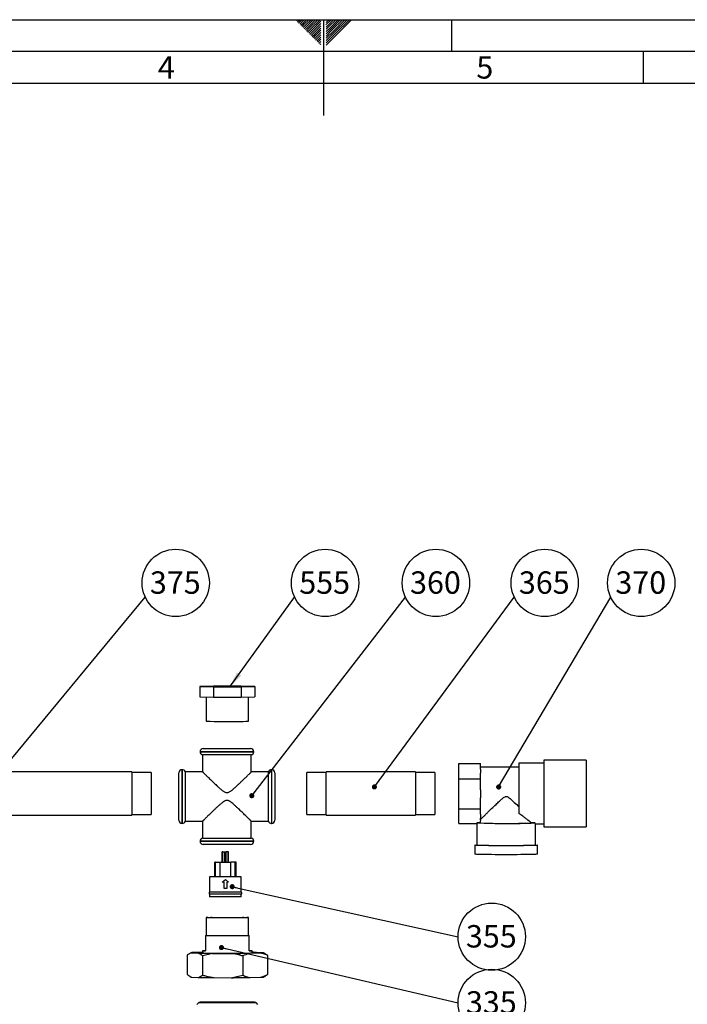
# Paper-space layout 'Blatt4' of a CAD drawing. Units: millimetres. Extents: x 0 to 420, y 0 to 297.
# Drawn here: x 162 to 267, y 143 to 297 of the extents above; entities that cross this region are included whole.
import ezdxf

# ---------------------------------------------------------------- set-up
doc = ezdxf.new("R2010")
doc.units = ezdxf.units.MM
for name, color, linetype in [('1', 7, 'Continuous'), ('61', 7, 'Continuous'), ('62', 7, 'Continuous')]:
    doc.layers.add(name, color=color, linetype=linetype)
doc.styles.add('SLDTEXTSTYLE0', font='TXT', dxfattribs={"width": 0.75})
doc.styles.add('SLDTEXTSTYLE1', font='TXT', dxfattribs={"width": 0.605})
doc.dimstyles.new('SLDDIMSTYLE4', dxfattribs={"dimtxt": 0.18, "dimasz": 2.5, "dimexe": 0, "dimexo": 0.0625, "dimgap": 0, "dimtad": 0, "dimtih": 1, "dimtoh": 1, "dimdec": 0, "dimrnd": 1e-09, "dimzin": 0, "dimdsep": 46, "dimtxsty": 'Standard', "dimsah": 1, "dimcen": 0.09, "dimadec": 0, "dimazin": 0, "dimtfac": 2.5, "dimtdec": 0, "dimtofl": 0, "dimtmove": 0, "dimatfit": 3, "dimfxl": 1, "dimfrac": 2, "dimtolj": 1, "dimtzin": 0, "dimarcsym": 0})
doc.dimstyles.new('SLDDIMSTYLE5', dxfattribs={"dimtxt": 0.18, "dimasz": 0.8, "dimexe": 0, "dimexo": 0.0625, "dimgap": 0, "dimtad": 0, "dimtih": 1, "dimtoh": 1, "dimdec": 0, "dimrnd": 1e-09, "dimzin": 0, "dimdsep": 46, "dimtxsty": 'Standard', "dimblk1": 'DOT', "dimblk2": 'DOT', "dimsah": 1, "dimcen": 0.09, "dimadec": 0, "dimazin": 0, "dimtfac": 0.8, "dimtdec": 0, "dimtofl": 0, "dimtmove": 0, "dimatfit": 3, "dimldrblk": 'DOT', "dimfxl": 1, "dimfrac": 2, "dimtolj": 1, "dimtzin": 0, "dimarcsym": 0})

# ---------------------------------------------------------------- blocks, each defined once
blk = doc.blocks.new('SW_NOTE_27')
at = {"layer": '1', "color": 0}
blk.add_circle((5.26, 0), 5.26, dxfattribs=at)
at = {"layer": '1', "color": 0, "insert": (5.19, 1.81), "char_height": 3.5, "attachment_point": 2, "style": 'SLDTEXTSTYLE1'}
blk.add_mtext('335', dxfattribs=at)
blk = doc.blocks.new('_DOT')
at = {"color": 0, "linetype": 'ByBlock', "lineweight": -2}
blk.add_line((-0.5, 0), (-1, 0), dxfattribs=at)
at = {"color": 0, "linetype": 'ByBlock', "const_width": 0.5}
blk.add_lwpolyline([(-0.25, 0, 1), (0.25, 0, 1)], format="xyb", close=True, dxfattribs=at)
blk = doc.blocks.new('SW_NOTE_28')
at = {"layer": '1', "color": 0}
blk.add_circle((4.77, 2.23), 5.26, dxfattribs=at)
at = {"layer": '1', "color": 0, "insert": (4.7, 4.03), "char_height": 3.5, "attachment_point": 2, "style": 'SLDTEXTSTYLE1'}
blk.add_mtext('370', dxfattribs=at)
blk = doc.blocks.new('SW_NOTE_29')
at = {"layer": '1', "color": 0}
blk.add_circle((4.77, 2.23), 5.26, dxfattribs=at)
at = {"layer": '1', "color": 0, "insert": (4.7, 4.03), "char_height": 3.5, "attachment_point": 2, "style": 'SLDTEXTSTYLE1'}
blk.add_mtext('365', dxfattribs=at)
blk = doc.blocks.new('SW_NOTE_30')
at = {"layer": '1', "color": 0}
blk.add_circle((4.77, 2.23), 5.26, dxfattribs=at)
at = {"layer": '1', "color": 0, "insert": (4.7, 4.03), "char_height": 3.5, "attachment_point": 2, "style": 'SLDTEXTSTYLE1'}
blk.add_mtext('360', dxfattribs=at)
blk = doc.blocks.new('SW_NOTE_31')
at = {"layer": '1', "color": 0}
blk.add_circle((4.77, 2.23), 5.26, dxfattribs=at)
at = {"layer": '1', "color": 0, "insert": (4.7, 4.03), "char_height": 3.5, "attachment_point": 2, "style": 'SLDTEXTSTYLE1'}
blk.add_mtext('555', dxfattribs=at)
blk = doc.blocks.new('SW_NOTE_32')
at = {"layer": '1', "color": 0}
blk.add_circle((4.77, 2.23), 5.26, dxfattribs=at)
at = {"layer": '1', "color": 0, "insert": (4.7, 4.03), "char_height": 3.5, "attachment_point": 2, "style": 'SLDTEXTSTYLE1'}
blk.add_mtext('375', dxfattribs=at)
blk = doc.blocks.new('SW_NOTE_46')
at = {"layer": '1', "color": 0}
blk.add_circle((5.26, 0), 5.26, dxfattribs=at)
at = {"layer": '1', "color": 0, "insert": (5.19, 1.81), "char_height": 3.5, "attachment_point": 2, "style": 'SLDTEXTSTYLE1'}
blk.add_mtext('355', dxfattribs=at)

psp = doc.layouts.new('Blatt4')

# ---------------------------------------------------------------- linework, layer by layer
at = {"color": 7, "linetype": 'Continuous', "lineweight": 30}
for p, q in [((192.81, 192.78), (190.66, 192.71)), ((190.66, 192.71), (192.81, 192.65)), ((190.66, 192.71), (190.66, 191.11)), ((197.11, 192.78), (192.81, 192.78)), ((192.81, 192.65), (197.11, 192.65)), ((192.81, 192.65), (192.81, 191.05)), ((199.25, 192.71), (197.11, 192.78)), ((197.11, 192.65), (199.25, 192.71)), ((197.11, 192.65), (197.11, 191.05)), ((199.25, 192.71), (199.25, 191.11)), ((190.66, 191.11), (192.81, 191.05)), ((191.63, 191.08), (191.63, 187.31)), ((192.81, 191.05), (197.11, 191.05)), ((197.11, 191.05), (199.25, 191.11)), ((198.29, 187.31), (198.29, 191.08)), ((190.69, 182.51), (190.69, 182.5)), ((191.09, 182.01), (191.09, 179.35)), ((198.69, 182.01), (191.09, 182.01)), ((191.19, 183.01), (198.59, 183.01)), ((198.69, 179.35), (198.69, 182.01)), ((199.09, 182.5), (199.09, 182.51)), ((231.18, 178.27), (231.18, 180.69)), ((231.18, 180.69), (234.58, 180.69)), ((234.58, 179.81), (234.58, 180.69)), ((244.48, 180.72), (240.58, 180.72)), ((240.58, 180.72), (240.58, 172.84)), ((251.08, 181.19), (244.48, 181.19)), ((244.48, 181.19), (244.48, 175.9)), ((251.08, 181.19), (251.08, 175.9)), ((180.03, 179.36), (112.03, 179.36)), ((180.03, 179.36), (180.03, 173.23)), ((183.03, 179.26), (180.03, 179.26)), ((183.03, 179.26), (183.03, 173.31)), ((187.39, 171.81), (187.39, 179.21)), ((187.91, 179.71), (187.89, 179.71)), ((191.1, 179.36), (188.39, 179.36)), ((188.39, 175.51), (188.39, 179.36)), ((201.39, 179.36), (198.68, 179.36)), ((201.39, 175.51), (201.39, 179.36)), ((201.89, 179.71), (201.87, 179.71)), ((202.39, 179.21), (202.39, 175.51)), ((210.41, 179.26), (207.41, 179.26)), ((207.41, 173.23), (207.41, 179.26)), ((224.41, 179.36), (210.41, 179.36)), ((210.41, 173.14), (210.41, 179.36)), ((224.41, 179.36), (224.41, 172.62)), ((227.41, 179.26), (224.41, 179.26)), ((227.41, 179.26), (227.41, 172.72)), ((240.58, 180.11), (234.58, 180.11)), ((234.58, 179.81), (234.58, 179.15)), ((234.58, 178.27), (234.58, 179.15)), ((231.18, 178.27), (234.58, 178.27)), ((231.18, 173.57), (231.18, 178.27)), ((234.58, 176.56), (234.58, 178.27)), ((234.58, 176.56), (234.58, 175.28)), ((244.48, 175.9), (244.48, 170.79)), ((251.08, 175.9), (251.08, 170.79)), ((188.39, 171.66), (188.39, 175.51)), ((201.39, 171.66), (201.39, 175.51)), ((202.39, 175.51), (202.39, 171.81)), ((234.58, 173.57), (234.58, 175.28)), ((112.03, 172.62), (180.03, 172.62)), ((180.03, 173.23), (180.03, 172.62)), ((180.03, 172.72), (183.03, 172.72)), ((183.03, 173.31), (183.03, 172.72)), ((207.41, 172.72), (207.41, 173.23)), ((207.41, 172.72), (210.41, 172.72)), ((210.41, 172.62), (210.41, 173.14)), ((210.41, 172.62), (224.41, 172.62)), ((224.41, 172.72), (227.41, 172.72)), ((231.18, 173.57), (234.58, 173.57)), ((231.18, 171.29), (231.18, 173.57)), ((234.58, 172.74), (234.58, 173.57)), ((234.58, 172.74), (234.58, 172.12)), ((187.89, 171.31), (187.91, 171.31)), ((188.39, 171.66), (191.09, 171.66)), ((191.09, 171.66), (191.09, 169.01)), ((198.69, 171.66), (201.39, 171.66)), ((198.69, 169.01), (198.69, 171.66)), ((201.87, 171.31), (201.89, 171.31)), ((231.18, 171.29), (233.98, 171.29)), ((234.48, 171.39), (233.98, 171.39)), ((233.98, 171.29), (233.98, 167.89)), ((234.58, 171.8), (234.58, 172.12)), ((243.04, 171.37), (242.53, 171.37)), ((243.17, 171.26), (244.48, 171.26)), ((243.18, 167.89), (243.18, 171.26)), ((244.48, 170.79), (251.08, 170.79)), ((190.69, 168.52), (190.69, 168.51)), ((191.09, 169.01), (194.89, 169.01)), ((198.59, 168.01), (191.19, 168.01)), ((194.89, 169.01), (198.69, 169.01)), ((199.09, 168.51), (199.09, 168.52)), ((233.68, 167.89), (233.68, 166.49)), ((243.48, 166.49), (243.48, 167.89)), ((194.16, 165.25), (194.16, 166.85)), ((194.23, 166.85), (194.16, 166.85)), ((194.23, 165.25), (194.23, 166.85)), ((194.23, 166.85), (194.55, 166.85)), ((194.55, 165.25), (194.55, 166.85)), ((194.55, 166.85), (194.76, 166.85)), ((194.76, 165.25), (194.76, 166.85)), ((195.08, 166.85), (194.76, 166.85)), ((195.08, 165.25), (195.08, 166.85)), ((195.15, 166.85), (195.08, 166.85)), ((195.15, 165.25), (195.15, 166.85)), ((192.98, 162.93), (192.98, 165.25)), ((193.12, 165.25), (192.98, 165.25)), ((193.12, 162.93), (193.12, 165.25)), ((193.12, 165.25), (193.81, 165.25)), ((193.81, 162.93), (193.81, 165.25)), ((193.81, 165.25), (195.5, 165.25)), ((195.5, 162.93), (195.5, 165.25)), ((196.19, 165.25), (195.5, 165.25)), ((196.19, 162.93), (196.19, 165.25)), ((196.33, 165.25), (196.19, 165.25)), ((196.33, 162.93), (196.33, 165.25)), ((192.18, 162.93), (192.18, 160.57)), ((194.66, 162.93), (192.18, 162.93)), ((194.16, 162.12), (194.66, 162.52)), ((194.46, 162.12), (194.16, 162.12)), ((194.46, 161.12), (194.46, 162.12)), ((197.13, 162.93), (194.66, 162.93)), ((194.66, 162.52), (195.16, 162.12)), ((195.16, 162.12), (194.86, 162.12)), ((194.86, 162.12), (194.86, 161.12)), ((197.13, 160.57), (197.13, 162.93)), ((194.66, 160.57), (192.18, 160.57)), ((192.18, 160.24), (192.18, 159.81)), ((194.66, 160.24), (192.18, 160.24)), ((194.86, 161.12), (194.46, 161.12)), ((197.13, 160.57), (194.66, 160.57)), ((197.13, 160.24), (194.66, 160.24)), ((197.13, 159.81), (197.13, 160.24)), ((194.66, 159.81), (192.18, 159.81)), ((197.13, 159.81), (194.66, 159.81)), ((191.63, 156.58), (191.63, 153.78)), ((198.28, 153.78), (198.28, 156.58)), ((191.56, 153.79), (191.56, 153.76)), ((191.56, 153.79), (191.63, 153.79)), ((191.56, 153.76), (191.56, 151.36)), ((198.28, 153.79), (198.36, 153.79)), ((198.36, 153.76), (198.36, 153.79)), ((198.36, 151.36), (198.36, 153.76)), ((189.3, 151.08), (188.93, 150.87)), ((189.37, 151.06), (190.38, 151.02)), ((191.06, 151.15), (189.79, 151.12)), ((191.06, 151.38), (191.06, 151.05)), ((192.91, 150.98), (195.54, 150.98)), ((198.5, 151), (200.12, 151.04)), ((198.86, 151.05), (198.86, 151.38)), ((200.55, 151.09), (199.54, 151.13)), ((200.83, 150.95), (200.61, 151.08)), ((188.66, 150.69), (188.66, 147.69)), ((191.08, 150.59), (191.08, 147.59)), ((197.37, 150.57), (197.37, 147.57)), ((201.25, 150.66), (201.25, 147.66)), ((189.08, 147.4), (189.3, 147.27)), ((189.37, 147.26), (190.38, 147.22)), ((192.91, 147.19), (195.54, 147.18)), ((198.5, 147.2), (200.12, 147.24)), ((200.61, 147.27), (200.98, 147.49)), ((190.48, 143.31), (190.18, 143.01)), ((199.74, 143.01), (199.44, 143.31))]:
    psp.add_line(p, q, dxfattribs=at)
at = {"color": 1, "linetype": 'Continuous', "lineweight": 30}
for p, q in [((199.09, 182.51), (190.69, 182.51)), ((190.69, 182.5), (199.09, 182.5)), ((187.89, 179.71), (187.89, 171.31)), ((187.91, 171.31), (187.91, 179.71)), ((201.87, 179.71), (201.87, 175.51)), ((201.89, 175.51), (201.89, 179.71)), ((201.87, 175.51), (201.87, 171.31)), ((201.89, 171.31), (201.89, 175.51)), ((194.89, 168.52), (190.69, 168.52)), ((190.69, 168.51), (199.09, 168.51)), ((199.09, 168.52), (194.89, 168.52))]:
    psp.add_line(p, q, dxfattribs=at)
at = {"color": 7, "linetype": 'Continuous', "lineweight": 30, "flags": 128}
for points in [[(243.18, 167.92), (243.33, 167.91), (243.44, 167.9), (243.48, 167.89), (243.44, 167.88), (243.33, 167.87), (243.16, 167.86), (242.92, 167.85), (242.61, 167.85), (242.24, 167.84), (241.83, 167.83), (241.36, 167.82), (240.85, 167.82), (240.31, 167.81), (239.75, 167.81), (239.17, 167.81), (238.58, 167.81), (237.99, 167.81), (237.4, 167.81), (236.84, 167.81), (236.3, 167.82), (235.79, 167.82), (235.33, 167.83), (234.91, 167.84), (234.54, 167.85), (234.24, 167.85), (233.99, 167.86), (233.82, 167.87), (233.71, 167.88), (233.68, 167.89), (233.71, 167.9), (233.82, 167.91), (233.98, 167.92)], [(243.18, 167.89), (243.17, 167.89), (243.1, 167.88), (242.95, 167.87), (242.74, 167.86), (242.46, 167.85), (242.12, 167.84), (241.73, 167.84), (241.28, 167.83), (240.79, 167.82), (240.27, 167.82), (239.72, 167.82), (239.15, 167.81), (238.58, 167.81), (238, 167.81), (237.43, 167.82), (236.88, 167.82), (236.36, 167.82), (235.87, 167.83), (235.43, 167.84), (235.03, 167.84), (234.69, 167.85), (234.41, 167.86), (234.2, 167.87), (234.06, 167.88), (233.99, 167.89), (233.98, 167.89)], [(243.48, 166.49), (243.44, 166.48), (243.33, 166.47), (243.16, 166.46), (242.92, 166.45), (242.61, 166.45), (242.24, 166.44), (241.83, 166.43), (241.36, 166.42), (240.85, 166.42), (240.31, 166.41), (239.75, 166.41), (239.17, 166.41), (238.58, 166.41), (237.99, 166.41), (237.4, 166.41), (236.84, 166.41), (236.3, 166.42), (235.79, 166.42), (235.33, 166.43), (234.91, 166.44), (234.54, 166.45), (234.24, 166.45), (233.99, 166.46), (233.82, 166.47), (233.71, 166.48), (233.68, 166.49), (233.68, 166.49)], [(194.96, 156.55), (194.47, 156.55), (194, 156.55), (193.55, 156.55), (193.12, 156.55), (192.74, 156.56), (192.4, 156.56), (192.12, 156.56), (191.9, 156.57), (191.74, 156.57), (191.65, 156.57), (191.63, 156.58), (191.69, 156.58), (191.81, 156.59), (192, 156.59), (192.25, 156.59), (192.56, 156.6), (192.93, 156.6), (193.33, 156.6), (193.77, 156.6), (194.23, 156.61), (194.71, 156.61), (195.2, 156.61), (195.68, 156.61), (196.15, 156.6), (196.58, 156.6), (196.99, 156.6), (197.35, 156.6), (197.66, 156.59), (197.91, 156.59), (198.1, 156.59), (198.23, 156.58), (198.28, 156.58), (198.26, 156.57), (198.17, 156.57), (198.02, 156.57), (197.8, 156.56), (197.51, 156.56), (197.18, 156.56), (196.79, 156.55), (196.37, 156.55), (195.92, 156.55), (195.44, 156.55), (194.96, 156.55)], [(194.96, 156.55), (194.53, 156.55), (194.11, 156.56), (193.72, 156.56), (193.35, 156.56), (193.04, 156.56), (192.77, 156.56), (192.57, 156.57), (192.43, 156.57), (192.36, 156.58), (192.36, 156.58), (192.43, 156.58), (192.57, 156.59), (192.77, 156.59), (193.04, 156.59), (193.35, 156.59), (193.72, 156.6), (194.11, 156.6), (194.53, 156.6), (194.96, 156.6), (195.39, 156.6), (195.81, 156.6), (196.2, 156.6), (196.56, 156.59), (196.88, 156.59), (197.14, 156.59), (197.35, 156.59), (197.49, 156.58), (197.56, 156.58), (197.56, 156.58), (197.49, 156.57), (197.35, 156.57), (197.14, 156.56), (196.88, 156.56), (196.56, 156.56), (196.2, 156.56), (195.81, 156.56), (195.39, 156.55), (194.96, 156.55)], [(189.79, 151.12), (189.64, 151.11), (189.52, 151.1), (189.42, 151.1), (189.35, 151.09), (189.31, 151.08), (189.3, 151.08), (189.32, 151.07), (189.37, 151.06)], [(191.06, 151.11), (191.04, 151.11), (190.86, 151.1), (190.75, 151.09), (190.71, 151.08), (190.74, 151.07), (190.85, 151.06), (191.03, 151.05), (191.27, 151.04), (191.58, 151.03), (191.94, 151.02), (192.36, 151.02), (192.82, 151.01), (193.32, 151.01), (193.85, 151), (194.39, 151), (194.95, 151), (195.5, 151), (196.05, 151), (196.57, 151.01), (197.07, 151.01), (197.54, 151.02), (197.95, 151.02), (198.32, 151.03), (198.63, 151.04), (198.88, 151.05), (199.06, 151.06), (199.17, 151.07), (199.21, 151.08), (199.17, 151.09), (199.07, 151.1), (198.89, 151.1), (198.86, 151.11)], [(191.56, 151.36), (191.34, 151.36), (191.18, 151.37), (191.09, 151.37), (191.06, 151.38), (191.09, 151.38), (191.18, 151.39), (191.34, 151.39), (191.56, 151.39)], [(198.36, 151.39), (198.57, 151.39), (198.73, 151.39), (198.83, 151.38), (198.86, 151.38), (198.83, 151.37), (198.73, 151.37), (198.57, 151.36), (198.36, 151.36)], [(200.12, 151.04), (200.28, 151.04), (200.4, 151.05), (200.5, 151.06), (200.57, 151.06), (200.6, 151.07), (200.62, 151.08), (200.6, 151.08), (200.55, 151.09)], [(189.3, 147.27), (189.32, 147.27), (189.37, 147.26)], [(194.96, 143.28), (195.52, 143.28), (196.07, 143.28), (196.61, 143.28), (197.12, 143.28), (197.59, 143.28), (198.02, 143.29), (198.41, 143.29), (198.74, 143.29), (199.01, 143.3), (199.22, 143.3), (199.36, 143.31), (199.43, 143.31), (199.43, 143.32), (199.36, 143.32), (199.22, 143.33), (199.01, 143.33), (198.74, 143.34), (198.41, 143.34), (198.02, 143.34), (197.59, 143.35), (197.12, 143.35), (196.61, 143.35), (196.07, 143.35), (195.52, 143.35), (194.96, 143.35), (194.4, 143.35), (193.84, 143.35), (193.31, 143.35), (192.8, 143.35), (192.32, 143.35), (191.89, 143.34), (191.51, 143.34), (191.17, 143.34), (190.9, 143.33), (190.7, 143.33), (190.56, 143.32), (190.49, 143.32), (190.49, 143.31), (190.56, 143.31), (190.7, 143.3), (190.9, 143.3), (191.17, 143.29), (191.51, 143.29), (191.89, 143.29), (192.32, 143.28), (192.8, 143.28), (193.31, 143.28), (193.84, 143.28), (194.4, 143.28), (194.96, 143.28)], [(194.96, 143.34), (194.5, 143.34), (194.06, 143.34), (193.64, 143.34), (193.25, 143.33), (192.91, 143.33), (192.61, 143.33), (192.37, 143.33), (192.2, 143.32), (192.09, 143.32), (192.06, 143.31), (192.09, 143.31), (192.2, 143.31), (192.37, 143.3), (192.61, 143.3), (192.91, 143.3), (193.25, 143.29), (193.64, 143.29), (194.06, 143.29), (194.5, 143.29), (194.96, 143.29), (195.41, 143.29), (195.85, 143.29), (196.27, 143.29), (196.66, 143.29), (197.01, 143.3), (197.3, 143.3), (197.54, 143.3), (197.72, 143.31), (197.82, 143.31), (197.86, 143.31), (197.82, 143.32), (197.72, 143.32), (197.54, 143.33), (197.3, 143.33), (197.01, 143.33), (196.66, 143.33), (196.27, 143.34), (195.85, 143.34), (195.41, 143.34), (194.96, 143.34)]]:
    psp.add_lwpolyline(points, dxfattribs=at)
at = {"color": 7, "linetype": 'Continuous', "lineweight": 30}
for centre, radius, start, end in [((194.83, 257.34), 70.1, 267.3808, 271.4646), ((196.98, 203.04), 15.78, 268.7067, 274.7562), ((191.19, 182.51), 0.5, 90, 180), ((191.19, 182.5), 0.5, 180, 258.463), ((198.59, 182.51), 0.5, 0, 90), ((198.59, 182.5), 0.5, 281.537, 0), ((187.89, 179.21), 0.5, 90, 180), ((187.91, 179.21), 0.5, 17.4576, 90), ((201.87, 179.21), 0.5, 90, 162.5424), ((201.89, 179.21), 0.5, 0, 90), ((187.89, 171.81), 0.5, 180, 270), ((187.91, 171.81), 0.5, 270, 342.5424), ((201.87, 171.81), 0.5, 197.4576, 270), ((201.89, 171.81), 0.5, 270, 0), ((238.73, 293.65), 122.35, 267.7749, 272.0201), ((238.73, 282.71), 111.4, 267.815, 271.9541), ((191.19, 168.52), 0.5, 101.537, 180), ((191.19, 168.51), 0.5, 180, 270), ((198.59, 168.51), 0.5, 270, 0), ((198.59, 168.52), 0.5, 0, 78.463), ((192.29, 160.41), 0.2, 124.4023, 235.5977), ((197.02, 160.41), 0.2, 304.4023, 55.5977), ((194.96, 463.05), 309.3, 269.3702, 270.6298), ((194.03, 237.52), 83.77, 268.3628, 270.6372), ((195.73, 255.94), 102.19, 269.5678, 271.4322), ((193.74, 306.43), 155.45, 268.7614, 269.6953), ((195.23, 400.68), 249.7, 270.0714, 270.7505), ((197.33, 57.38), 93.78, 88.6483, 89.0652), ((193.74, 302.63), 155.45, 268.7614, 269.6953), ((195.23, 396.88), 249.7, 270.0714, 270.7505), ((200.15, 150.12), 2.88, 269.4673, 279.242)]:
    psp.add_arc(centre, radius, start, end, dxfattribs=at)
for major_axis, start_param, end_param in [((4.6, 0), 3.104069, 3.141593), ((4.1, 0), 2.920278, 3.099491)]:
    psp.add_ellipse((238.58, 171.29), major_axis=major_axis, ratio=0.55981, start_param=start_param, end_param=end_param, dxfattribs=at)
for points, knots in [([(191.1, 179.35), (191.09, 179.36), (191.09, 179.36), (191.11, 179.34), (191.13, 179.32), (191.19, 179.26), (191.27, 179.18), (191.38, 179.07), (191.49, 178.97), (191.62, 178.83), (191.77, 178.69), (191.96, 178.51), (192.17, 178.3), (192.43, 178.05), (192.7, 177.79), (192.98, 177.51), (193.28, 177.23), (193.56, 176.97), (193.89, 176.69), (194.16, 176.46), (194.42, 176.29), (194.56, 176.21), (194.7, 176.15), (194.8, 176.13), (194.87, 176.13), (194.89, 176.13)], [0, 0, 0, 0, 0.013779, 0.0492, 0.085208, 0.117911, 0.184079, 0.21757, 0.261827, 0.306429, 0.351989, 0.397827, 0.458473, 0.51959, 0.581989, 0.644752, 0.707728, 0.770998, 0.819145, 0.899738, 0.926647, 0.953791, 0.971839, 0.990307, 1, 1, 1, 1]), ([(194.89, 176.13), (194.94, 176.13), (195.04, 176.14), (195.19, 176.19), (195.42, 176.31), (195.66, 176.49), (195.9, 176.69), (196.15, 176.91), (196.46, 177.2), (196.76, 177.48), (197, 177.7), (197.19, 177.89), (197.4, 178.09), (197.62, 178.31), (197.83, 178.51), (198.01, 178.69), (198.16, 178.84), (198.29, 178.96), (198.4, 179.07), (198.52, 179.19), (198.62, 179.29), (198.69, 179.35), (198.69, 179.35), (198.68, 179.35)], [0, 0, 0, 0, 0.020372, 0.041658, 0.069992, 0.133569, 0.17081, 0.208133, 0.283222, 0.359853, 0.398425, 0.437076, 0.490581, 0.544349, 0.599059, 0.654159, 0.694812, 0.735684, 0.777333, 0.819292, 0.88793, 0.957994, 1, 1, 1, 1]), ([(198.69, 171.66), (198.69, 171.66), (198.69, 171.66), (198.67, 171.68), (198.64, 171.71), (198.59, 171.76), (198.53, 171.82), (198.46, 171.89), (198.37, 171.98), (198.26, 172.09), (198.11, 172.23), (197.96, 172.38), (197.76, 172.57), (197.54, 172.79), (197.27, 173.05), (196.99, 173.32), (196.69, 173.6), (196.39, 173.89), (196.09, 174.16), (195.81, 174.4), (195.57, 174.59), (195.33, 174.76), (195.1, 174.87), (194.85, 174.9), (194.6, 174.84), (194.37, 174.71), (194.1, 174.51), (193.8, 174.25), (193.44, 173.93), (193.09, 173.61), (192.78, 173.31), (192.51, 173.05), (192.27, 172.81), (192.03, 172.58), (191.84, 172.39), (191.68, 172.24), (191.55, 172.11), (191.43, 171.99), (191.33, 171.89), (191.25, 171.81), (191.19, 171.75), (191.14, 171.71), (191.11, 171.68), (191.09, 171.66), (191.09, 171.66), (191.09, 171.66)], [0, 0, 0, 0, 0.013371, 0.030842, 0.048592, 0.064933, 0.081471, 0.098106, 0.114929, 0.137553, 0.160353, 0.183641, 0.207071, 0.238182, 0.269534, 0.301542, 0.333739, 0.366031, 0.398478, 0.423215, 0.448052, 0.464741, 0.487063, 0.502824, 0.518583, 0.543132, 0.558142, 0.593547, 0.629221, 0.665567, 0.702144, 0.730613, 0.759228, 0.788371, 0.817734, 0.838418, 0.85921, 0.880389, 0.901722, 0.919006, 0.936517, 0.954149, 0.972036, 0.989324, 1, 1, 1, 1]), ([(234.58, 171.96), (234.63, 172.01), (234.74, 172.11), (235, 172.36), (235.31, 172.66), (235.74, 173.07), (236.29, 173.61), (236.92, 174.22), (237.47, 174.75), (237.87, 175.11), (238.16, 175.35), (238.37, 175.48), (238.57, 175.53), (238.75, 175.49), (239.04, 175.32), (239.41, 175), (239.96, 174.49), (240.34, 174.12), (240.58, 173.89)], [0, 0, 0, 0, 0.067659, 0.137778, 0.2053, 0.274184, 0.382074, 0.493015, 0.574459, 0.635455, 0.665949, 0.697023, 0.713054, 0.729157, 0.755982, 0.820555, 0.886084, 1, 1, 1, 1]), ([(242.53, 171.37), (242.46, 171.43), (242.32, 171.54), (242, 171.8), (241.62, 172.1), (241.15, 172.45), (240.78, 172.7), (240.58, 172.84)], [0, 0, 0, 0, 0.189438, 0.385499, 0.574573, 0.767471, 1, 1, 1, 1]), ([(243.17, 171.26), (243.17, 171.26), (243.17, 171.27), (243.14, 171.29), (243.1, 171.32), (243.06, 171.36), (243.04, 171.37)], [0, 0, 0, 0, 0.200787, 0.463023, 0.730628, 1, 1, 1, 1]), ([(189.37, 151.06), (189.25, 151.02), (189.01, 150.93), (188.78, 150.77), (188.66, 150.69)], [0, 0, 0, 0, 0.4985605, 1, 1, 1, 1]), ([(191.08, 150.59), (191, 150.65), (190.77, 150.83), (190.53, 150.94), (190.38, 151.02)], [0, 0, 0, 0, 0.327834, 1, 1, 1, 1]), ([(192.91, 150.98), (192.6, 150.94), (191.98, 150.84), (191.38, 150.67), (191.08, 150.59)], [0, 0, 0, 0, 0.4985605, 1, 1, 1, 1]), ([(197.37, 150.57), (197.17, 150.63), (196.57, 150.8), (195.96, 150.91), (195.54, 150.98)], [0, 0, 0, 0, 0.3278339, 1, 1, 1, 1]), ([(198.5, 151), (198.43, 150.98), (198.05, 150.88), (197.68, 150.71), (197.37, 150.57)], [0, 0, 0, 0, 0.178304, 1, 1, 1, 1]), ([(201.25, 150.66), (201.03, 150.76), (200.65, 150.91), (200.27, 151), (200.12, 151.04)], [0, 0, 0, 0, 0.60547, 1, 1, 1, 1]), ([(200.83, 150.95), (200.85, 150.94), (201, 150.87), (201.14, 150.75), (201.25, 150.66)], [0, 0, 0, 0, 0.167471, 1, 1, 1, 1]), ([(188.66, 147.69), (188.74, 147.63), (188.97, 147.45), (189.21, 147.34), (189.37, 147.26)], [0, 0, 0, 0, 0.327834, 1, 1, 1, 1]), ([(190.38, 147.22), (190.49, 147.26), (190.73, 147.35), (190.96, 147.51), (191.08, 147.59)], [0, 0, 0, 0, 0.49856, 1, 1, 1, 1]), ([(191.08, 147.59), (191.27, 147.53), (191.88, 147.36), (192.49, 147.26), (192.91, 147.19)], [0, 0, 0, 0, 0.327834, 1, 1, 1, 1]), ([(195.54, 147.18), (195.85, 147.23), (196.47, 147.33), (197.07, 147.49), (197.37, 147.57)], [0, 0, 0, 0, 0.49856, 1, 1, 1, 1]), ([(197.37, 147.57), (197.6, 147.48), (197.97, 147.32), (198.35, 147.23), (198.5, 147.2)], [0, 0, 0, 0, 0.60547, 1, 1, 1, 1]), ([(200.12, 147.24), (200.19, 147.25), (200.57, 147.35), (200.95, 147.52), (201.25, 147.66)], [0, 0, 0, 0, 0.178304, 1, 1, 1, 1]), ([(201.25, 147.66), (201.18, 147.61), (201.09, 147.54), (200.99, 147.5), (200.98, 147.49)], [0, 0, 0, 0, 0.836707, 1, 1, 1, 1])]:
    psp.add_open_spline(points, degree=3, knots=knots, dxfattribs=at)
at = {"layer": '61'}
psp.add_line((0, 297), (420, 297), dxfattribs=at)
at = {"layer": '61', "color": 7, "linetype": 'Continuous', "lineweight": 30}
psp.add_line((415, 292), (5, 292), dxfattribs=at)
at = {"layer": '61', "color": 7, "linetype": 'Continuous'}
psp.add_line((410, 287), (10, 287), dxfattribs=at)
at = {"layer": '62', "color": 7, "linetype": 'Continuous'}
for p, q in [((205.75, 296.83), (205.93, 297)), ((205.93, 296.65), (206.28, 297)), ((206.11, 296.47), (206.52, 296.88)), ((206.28, 296.3), (206.7, 296.71)), ((206.46, 296.12), (206.87, 296.53)), ((206.52, 296.88), (206.64, 297)), ((206.64, 295.94), (207.05, 296.35)), ((206.7, 296.71), (206.99, 297)), ((206.82, 295.76), (207.23, 296.18)), ((206.87, 296.53), (207.34, 297)), ((206.99, 295.59), (207.4, 296)), ((207.05, 296.35), (207.7, 297)), ((207.17, 295.41), (207.58, 295.82)), ((207.23, 296.18), (208.05, 297)), ((207.4, 296), (208.4, 297)), ((207.58, 295.82), (208.76, 297)), ((207.76, 295.65), (209.11, 297)), ((207.93, 295.47), (209.46, 297)), ((208.11, 295.29), (209.58, 296.76)), ((208.29, 295.12), (209.58, 296.41)), ((208.47, 294.94), (209.58, 296.05)), ((208.64, 294.76), (209.58, 295.7)), ((210, 297), (210, 282)), ((210.42, 296.56), (210.86, 297)), ((210.42, 296.91), (210.51, 297)), ((210.42, 296.21), (210.49, 296.28)), ((210.42, 295.85), (210.67, 296.1)), ((210.42, 295.5), (210.84, 295.92)), ((210.42, 295.15), (211.02, 295.75)), ((210.49, 296.28), (211.21, 297)), ((210.67, 296.1), (211.57, 297)), ((210.84, 295.92), (211.92, 297)), ((211.02, 295.75), (212.27, 297)), ((211.2, 295.57), (212.63, 297)), ((211.37, 295.39), (212.98, 297)), ((211.55, 295.22), (213.33, 297)), ((211.73, 295.04), (213.69, 297)), ((211.9, 294.86), (214.04, 297)), ((212.08, 294.69), (214.39, 297)), ((230, 297), (230, 292)), ((207.35, 295.23), (207.76, 295.65)), ((207.52, 295.06), (207.93, 295.47)), ((207.7, 294.88), (208.11, 295.29)), ((207.88, 294.7), (208.29, 295.12)), ((208.05, 294.53), (208.47, 294.94)), ((208.23, 294.35), (208.64, 294.76)), ((208.41, 294.17), (208.82, 294.59)), ((208.58, 294), (209, 294.41)), ((208.76, 293.82), (209.17, 294.23)), ((208.82, 294.59), (209.58, 295.35)), ((209, 294.41), (209.58, 294.99)), ((209.17, 294.23), (209.58, 294.64)), ((209.35, 294.06), (209.58, 294.29)), ((210.42, 294.79), (211.2, 295.57)), ((210.42, 294.44), (211.37, 295.39)), ((210.42, 294.09), (211.55, 295.22)), ((210.42, 293.73), (211.73, 295.04)), ((210.42, 293.38), (211.9, 294.86)), ((210.42, 293.03), (212.08, 294.69)), ((208.94, 293.64), (209.35, 294.06)), ((209.11, 293.47), (209.53, 293.88)), ((209.29, 293.29), (209.58, 293.58)), ((209.47, 293.11), (209.58, 293.23)), ((209.53, 293.88), (209.58, 293.93)), ((260, 292), (260, 287))]:
    psp.add_line(p, q, dxfattribs=at)

# ---------------------------------------------------------------- block references
at = {"layer": '1', "color": 7}
for name, p in [('SW_NOTE_32', (182.11, 206.69)), ('SW_NOTE_31', (205.48, 206.69)), ('SW_NOTE_30', (222.81, 206.69)), ('SW_NOTE_29', (239.83, 206.69)), ('SW_NOTE_28', (254.93, 206.69)), ('SW_NOTE_46', (231.06, 153.59)), ('SW_NOTE_27', (231.06, 143.25))]:
    psp.add_blockref(name, p, dxfattribs=at)

# ---------------------------------------------------------------- texts
at = {"layer": '62', "char_height": 3.5, "attachment_point": 2, "style": 'SLDTEXTSTYLE0'}
for s, insert in [('4', (185.41, 291.29)), ('5', (235.23, 291.29))]:
    psp.add_mtext(s, dxfattribs=dict(at, insert=insert))

# ---------------------------------------------------------------- leaders
at = {"layer": '1', "color": 7}
for points, dimstyle in [([(154.27, 173.08), (182.11, 206.69)], 'SLDDIMSTYLE5'), ([(195.33, 192.65), (205.48, 206.69)], 'SLDDIMSTYLE4'), ([(198.78, 175.64), (222.81, 206.69)], 'SLDDIMSTYLE5'), ([(217.96, 177.01), (239.83, 206.69)], 'SLDDIMSTYLE5'), ([(237.4, 177), (254.93, 206.69)], 'SLDDIMSTYLE5'), ([(195.72, 161.41), (231.06, 153.59)], 'SLDDIMSTYLE5'), ([(194.03, 151.89), (231.06, 143.25)], 'SLDDIMSTYLE5')]:
    psp.add_leader(points, dimstyle=dimstyle, dxfattribs=at)

doc.saveas('drawing.dxf')
